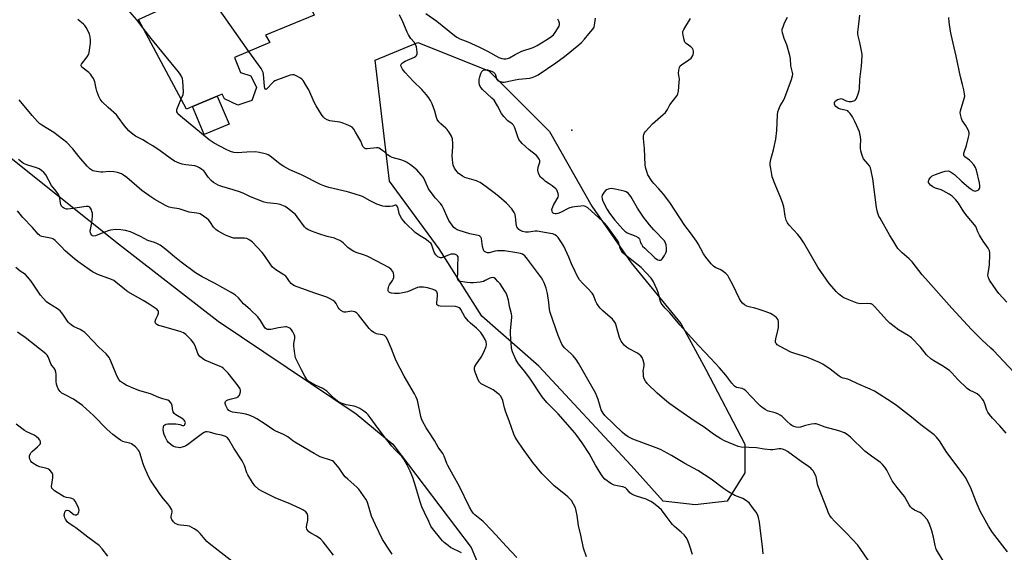
# Model space of a CAD drawing. Units: inches. Extents: x 1303763 to 1309763, y 525448 to 529449.
# Drawn here: x 1308727 to 1309208, y 526976 to 527236 of the extents above; entities that cross this region are included whole.
import ezdxf

# ---------------------------------------------------------------- set-up
doc = ezdxf.new("R2010")
doc.units = ezdxf.units.IN
doc.header["$MEASUREMENT"] = 0
for name, color, linetype in [('BLDG-Footprint', 5, 'Continuous'), ('CULTRL-Pad', 6, 'Continuous'), ('ELEV-Spot Elevation', 7, 'Continuous'), ('NTRL-Trees', 3, 'Continuous'), ('Undefined', 1, 'Continuous')]:
    doc.layers.add(name, color=color, linetype=linetype)

msp = doc.modelspace()

# ---------------------------------------------------------------- linework, layer by layer
at = {"layer": 'BLDG-Footprint', "elevation": 459.85}
msp.add_lwpolyline([(1308859.35, 527262.26), (1308870.87, 527237.87), (1308847.19, 527228.08), (1308849.31, 527224.55), (1308832.03, 527217.22), (1308835, 527209.93), (1308840.04, 527208.34), (1308842.71, 527202.66), (1308840.48, 527196.17), (1308833.68, 527193.93), (1308827.08, 527197.09), (1308826.06, 527199.39), (1308823.62, 527198.36), (1308811.54, 527193.29), (1308808.59, 527192.05), (1308785.17, 527235.83), (1308797.73, 527241.55), (1308795.86, 527244.4), (1308810.38, 527250.73), (1308811.92, 527248.09), (1308824.48, 527253.67), (1308826.98, 527249.2)], close=True, dxfattribs=at)
at = {"layer": 'CULTRL-Pad'}
msp.add_lwpolyline([(1308829.34, 527184.74), (1308817.26, 527179.67), (1308811.54, 527193.29), (1308823.62, 527198.36)], close=True, dxfattribs=at)
at = {"layer": 'ELEV-Spot Elevation'}
msp.add_point((1308996.68, 527181.77, 464.63), dxfattribs=at)
at = {"layer": 'NTRL-Trees'}
msp.add_lwpolyline([(1309072.57, 527000.62), (1309056.94, 526998.88), (1309041.32, 527000.62), (1309025.69, 527017.98), (1308980.55, 527066.59), (1308952.78, 527090.9), (1308931.94, 527123.88), (1308907.64, 527156.87), (1308900.69, 527215.9), (1308921.52, 527224.58), (1308956.25, 527210.69), (1308985.76, 527181.17), (1309006.59, 527144.71), (1309025.69, 527116.94), (1309050, 527087.42), (1309062.15, 527064.85), (1309081.25, 527028.4), (1309081.25, 527014.51)], close=True, dxfattribs=at)
msp.add_lwpolyline([(1308678.18, 527203.9), (1308731.97, 527160.95), (1308775.34, 527126.25), (1308824, 527088.44), (1308891.49, 527043.21), (1308909.37, 527028.4), (1308947.57, 526978.05), (1308964.93, 526936.38)], dxfattribs=at)
at = {"layer": 'Undefined'}
msp.add_line((1308839.07, 527220.21, 460), (1308817.62, 527250.62, 460), dxfattribs=at)
for points, elevation in [([(1309003.95, 526973.54), (1309002.4, 526977.72), (1309001.19, 526983.96), (1309000.07, 526988.75), (1308999.35, 526993.57), (1308998.91, 526995.89), (1308998.49, 526997.3), (1308997.59, 526999.16), (1308996.52, 527000.91), (1308994.84, 527002.79), (1308993.73, 527003.74), (1308988.19, 527008.06), (1308982.26, 527013.93), (1308977.73, 527019.46), (1308972.64, 527026.55), (1308970.17, 527030.15), (1308969.1, 527031.87), (1308968.4, 527033.41), (1308966.16, 527039.9), (1308964.53, 527044.02), (1308963.88, 527046.27), (1308963.09, 527049.83), (1308962.63, 527050.85), (1308961.86, 527052.04), (1308961.3, 527052.67), (1308960.65, 527053.24), (1308958.32, 527054.96), (1308957.06, 527055.65), (1308953.38, 527057.35), (1308952.4, 527057.93), (1308951.6, 527058.72), (1308950.94, 527059.93), (1308949.49, 527063.63), (1308949.23, 527064.72), (1308949.25, 527065.55), (1308949.45, 527066.38), (1308949.81, 527067.15), (1308952.47, 527070.93), (1308953.13, 527072.03), (1308954.11, 527074.14), (1308954.84, 527076.07), (1308955.01, 527077.16), (1308954.89, 527078.45), (1308954.47, 527079.51), (1308953.34, 527081.53), (1308952.27, 527082.91), (1308950.23, 527085.02), (1308947.19, 527087.55), (1308946.23, 527088.49), (1308944.52, 527090.64), (1308942.57, 527094.2), (1308942.24, 527094.66), (1308941.77, 527095.09), (1308941.07, 527095.41), (1308939.99, 527095.63), (1308932.46, 527095.9), (1308931.68, 527096.02), (1308931.07, 527096.33), (1308930.84, 527096.69), (1308930.74, 527097.42), (1308931.19, 527100.8), (1308931.18, 527101.86), (1308931.04, 527102.36), (1308930.78, 527102.84), (1308930.43, 527103.19), (1308929.8, 527103.63), (1308928.55, 527104.17), (1308926.33, 527104.73), (1308924.37, 527105.12), (1308923.01, 527105.19), (1308922.2, 527105.11), (1308921.4, 527104.91), (1308916.43, 527102.84), (1308914.17, 527102.28), (1308912.44, 527102.08), (1308910.12, 527102.05), (1308908.73, 527102.19), (1308907.75, 527102.51), (1308907.28, 527102.94), (1308907.1, 527103.35), (1308907.05, 527104.15), (1308907.17, 527104.99), (1308907.33, 527105.55), (1308907.68, 527106.25), (1308909.13, 527108.32), (1308909.56, 527109.04), (1308909.79, 527109.82), (1308909.86, 527110.92), (1308909.74, 527112), (1308909.39, 527112.73), (1308908.47, 527113.78), (1308907.32, 527114.68), (1308901.53, 527117.82), (1308896.77, 527120.24), (1308895.03, 527120.9), (1308891.39, 527122.04), (1308890.31, 527122.5), (1308889.04, 527123.29), (1308887.34, 527124.52), (1308885.04, 527126.69), (1308884.38, 527127.22), (1308883.4, 527127.83), (1308881.86, 527128.62), (1308880.79, 527129.04), (1308877.34, 527129.8), (1308873.24, 527131.07), (1308869.66, 527132.38), (1308867.79, 527133.21), (1308866.99, 527133.77), (1308866.24, 527134.57), (1308862.69, 527139.47), (1308861.75, 527140.58), (1308857.85, 527143.69), (1308856.71, 527144.49), (1308855.98, 527144.89), (1308854.36, 527145.46), (1308852.68, 527145.87), (1308848.03, 527146.25), (1308846.56, 527146.53), (1308839.83, 527149.27), (1308836.85, 527150.73), (1308835, 527151.51), (1308831.31, 527152.64), (1308825.82, 527154.2), (1308824.89, 527154.53), (1308824.08, 527154.91), (1308821.75, 527156.25), (1308820.57, 527157.12), (1308819.1, 527158.8), (1308817.52, 527161.24), (1308817.01, 527161.88), (1308816.14, 527162.59), (1308814.93, 527163.37), (1308813.68, 527164.06), (1308812.6, 527164.41), (1308808.26, 527164.83), (1308806.39, 527165.15), (1308805.08, 527165.63), (1308802.78, 527166.7), (1308800.61, 527168.06), (1308795.68, 527171.68), (1308792.15, 527174.13), (1308789.56, 527175.65), (1308787.28, 527177.11), (1308783.66, 527178.9), (1308781.72, 527180.28), (1308780.38, 527181.44), (1308778.23, 527183.85), (1308775.2, 527188.12), (1308774.34, 527189.2), (1308770.29, 527192.78), (1308767.48, 527195.64), (1308766.36, 527196.93), (1308765.7, 527198.22), (1308764.79, 527200.75), (1308764.41, 527202.15), (1308763.84, 527205.3), (1308763.56, 527206.13), (1308763.16, 527206.92), (1308762.38, 527208.19), (1308761.66, 527209.13), (1308760.81, 527209.88), (1308758.07, 527211.95), (1308757.5, 527212.52), (1308757.12, 527213.12), (1308757.09, 527213.63), (1308757.27, 527214.05), (1308760.1, 527217.61), (1308760.83, 527218.83), (1308761.07, 527219.64), (1308761.26, 527220.79), (1308761.68, 527224.28), (1308761.76, 527225.73), (1308761.55, 527227.35), (1308761.2, 527228.67), (1308760.71, 527229.75), (1308759.54, 527231.85), (1308758.91, 527232.85), (1308758.35, 527233.52), (1308755.51, 527235.82)], 456), ([(1308787.47, 527231.54), (1308784.4, 527235.62), (1308780.99, 527239.59)], 458), ([(1309143.17, 526969.2), (1309137.53, 526977.52), (1309136.33, 526979.15), (1309130.86, 526985.04), (1309125.03, 526990.9), (1309123.6, 526992.53), (1309122.8, 526993.64), (1309122.11, 526994.83), (1309121.52, 526996.19), (1309116.92, 527008.31), (1309116.51, 527009.71), (1309116.25, 527011.84), (1309116.05, 527012.58), (1309115.55, 527013.62), (1309114.51, 527015.39), (1309114.01, 527016.11), (1309113.46, 527016.74), (1309112.39, 527017.56), (1309108.68, 527019.98), (1309102.11, 527024.86), (1309100.92, 527025.52), (1309099.66, 527026.01), (1309098.87, 527026.18), (1309097.78, 527026.22), (1309094.89, 527025.69), (1309093.74, 527025.65), (1309090.58, 527025.99), (1309086.99, 527026.64), (1309079.35, 527026.96), (1309077.97, 527027.35), (1309071.29, 527030.14), (1309069.47, 527031.13), (1309065.93, 527033.3), (1309061.4, 527036.8), (1309056.91, 527039.54), (1309049.04, 527045.14), (1309044.67, 527048.09), (1309043.06, 527049.35), (1309038.44, 527053.35), (1309033.54, 527058.11), (1309032.66, 527059.18), (1309032.04, 527060.35), (1309031.8, 527061.49), (1309031.67, 527062.98), (1309031.65, 527064.16), (1309031.99, 527066.73), (1309032.02, 527067.73), (1309031.65, 527069.43), (1309031.11, 527070.76), (1309030.39, 527071.62), (1309028.77, 527072.84), (1309024.36, 527075.19), (1309023.39, 527075.83), (1309022.36, 527076.87), (1309020.89, 527078.72), (1309020.47, 527079.46), (1309020.08, 527080.46), (1309018.44, 527086.41), (1309018.15, 527087.21), (1309017.69, 527088.08), (1309017.13, 527088.85), (1309016.59, 527089.43), (1309011.86, 527093.51), (1309010.64, 527094.78), (1309009.57, 527096.16), (1309008.95, 527097.14), (1309008.33, 527098.47), (1309007.26, 527101.13), (1309006.62, 527102.22), (1309004.59, 527104.4), (1309001.9, 527107), (1309000.56, 527108.71), (1308999.22, 527110.93), (1308998.29, 527112.73), (1308996.62, 527116.45), (1308995.21, 527119.82), (1308992.81, 527125.13), (1308991.4, 527127.42), (1308990.01, 527129.37), (1308989.18, 527130.16), (1308988.49, 527130.64), (1308987.42, 527131.08), (1308986.28, 527131.35), (1308983.36, 527131.8), (1308980.84, 527132.29), (1308979.8, 527132.41), (1308978.79, 527132.4), (1308975.55, 527132.01), (1308974.13, 527131.99), (1308972.69, 527132.3), (1308971.35, 527132.86), (1308970.91, 527133.2), (1308970.38, 527133.86), (1308969.95, 527134.61), (1308969.75, 527135.14), (1308969.59, 527136), (1308969.46, 527138.07), (1308969.28, 527139.48), (1308969, 527140.57), (1308968.53, 527141.62), (1308967.97, 527142.62), (1308967.46, 527143.32), (1308964.87, 527146.06), (1308961.02, 527149.36), (1308958.86, 527151.09), (1308954.95, 527154.04), (1308951.93, 527156.15), (1308951.2, 527156.57), (1308950.19, 527157), (1308945.57, 527158.3), (1308944.45, 527158.7), (1308943.41, 527159.27), (1308942.16, 527160.1), (1308941.44, 527160.64), (1308940.85, 527161.22), (1308940.03, 527162.27), (1308939.48, 527163.2), (1308938.85, 527164.69), (1308938.59, 527165.77), (1308938.41, 527167.48), (1308938.33, 527169.2), (1308938.67, 527173.57), (1308938.69, 527175.02), (1308938.42, 527177.57), (1308938.21, 527178.38), (1308937.97, 527178.9), (1308937.03, 527180.39), (1308935.79, 527182.04), (1308935.17, 527182.66), (1308932.75, 527184.78), (1308931.86, 527185.85), (1308931.06, 527186.98), (1308930.6, 527187.98), (1308929.81, 527190.98), (1308928.48, 527194.57), (1308927.78, 527196.19), (1308926.87, 527197.62), (1308925.81, 527198.97), (1308923.52, 527201.57), (1308919.36, 527205.45), (1308915.18, 527210.11), (1308914.05, 527211.5), (1308913.4, 527212.78), (1308913.3, 527213.52), (1308913.4, 527213.95), (1308913.68, 527214.35), (1308914.08, 527214.7), (1308915.32, 527215.41), (1308919.87, 527217.38), (1308920.55, 527217.83), (1308920.86, 527218.19), (1308921.18, 527219.07), (1308921.21, 527219.86), (1308920.82, 527222.37), (1308920.44, 527223.61), (1308919.76, 527224.71), (1308918.11, 527226.58), (1308916.99, 527228.26), (1308916.36, 527229.57), (1308914.23, 527234.7), (1308912.54, 527237.99)], 462), ([(1308925.43, 527238.72), (1308930.79, 527234.96), (1308939.42, 527227.96), (1308940.52, 527227.14), (1308942.12, 527226.29), (1308945.91, 527224.81), (1308951.27, 527222.45), (1308955.62, 527220.25), (1308961.15, 527217.23), (1308962.51, 527216.78), (1308963.61, 527216.54), (1308964.45, 527216.52), (1308965.28, 527216.7), (1308966.36, 527217.13), (1308969.04, 527218.63), (1308972.37, 527220.28), (1308977.88, 527222.17), (1308979.85, 527223.05), (1308984.04, 527225.62), (1308986.34, 527227.15), (1308987.72, 527228.34), (1308988.67, 527229.48), (1308990.49, 527232.5), (1308990.78, 527233.28), (1308990.79, 527234.03), (1308990.47, 527235.03), (1308989.96, 527235.98)], 462), ([(1309178.08, 526971.52), (1309174.82, 526976.83), (1309174.47, 526977.62), (1309174.08, 526978.99), (1309173.29, 526983.14), (1309172.51, 526986.16), (1309171.18, 526989.96), (1309170.81, 526990.75), (1309170.35, 526991.47), (1309168.46, 526993.67), (1309167.43, 526994.66), (1309166.7, 526995.12), (1309164.04, 526996.32), (1309162.95, 526997.11), (1309162.18, 526997.89), (1309161.53, 526998.85), (1309159.12, 527002.9), (1309155.54, 527007.31), (1309153.17, 527010.64), (1309152.3, 527012.14), (1309150.61, 527015.8), (1309149.63, 527017.21), (1309148.52, 527018.52), (1309147.4, 527019.48), (1309143.04, 527022.6), (1309139.78, 527025.06), (1309132.8, 527031.91), (1309131.22, 527033.22), (1309129.95, 527033.92), (1309127.17, 527034.94), (1309120.4, 527036.76), (1309117.11, 527038.02), (1309116, 527038.34), (1309115.18, 527038.39), (1309113.76, 527038.18), (1309110.91, 527037.53), (1309108.44, 527036.81), (1309107.66, 527036.66), (1309106.24, 527036.75), (1309105.16, 527037.08), (1309104.18, 527037.6), (1309103.47, 527038.11), (1309101.69, 527039.71), (1309099.41, 527041.93), (1309098.52, 527042.6), (1309097.3, 527043.25), (1309096.02, 527043.78), (1309093.39, 527044.41), (1309092.35, 527044.74), (1309091.14, 527045.42), (1309089.52, 527046.54), (1309088.65, 527047.25), (1309087.64, 527048.25), (1309084.4, 527051.56), (1309081.75, 527054.47), (1309080.92, 527055.21), (1309079.97, 527055.61), (1309077.09, 527056.17), (1309076.62, 527056.38), (1309076.18, 527056.7), (1309074.87, 527058.2), (1309071.93, 527062.11), (1309068.81, 527065.7), (1309064.61, 527070.28), (1309058.71, 527076.44), (1309055.06, 527080.61), (1309049.65, 527086.54), (1309044.6, 527092.65), (1309042.35, 527094.88), (1309040.84, 527096.6), (1309040.38, 527097.3), (1309040.05, 527098.11), (1309038.96, 527102.43), (1309038.49, 527103.83), (1309036.43, 527108.09), (1309035.48, 527109.49), (1309030.66, 527114.75), (1309022.98, 527120.77), (1309021.66, 527121.95), (1309021.03, 527122.81), (1309020.39, 527123.98), (1309020.12, 527124.79), (1309019.66, 527126.75), (1309019.12, 527127.91), (1309014.05, 527134.88), (1309012.77, 527136.35), (1309011.54, 527137.55), (1309004.53, 527143.77), (1309003.35, 527144.55), (1309002.49, 527144.76), (1309001.08, 527144.71), (1308998.22, 527144.38), (1308996.85, 527144.11), (1308995.27, 527143.63), (1308991.16, 527141.59), (1308989.87, 527141.06), (1308989.1, 527140.88), (1308988.61, 527140.86), (1308987.96, 527141.01), (1308987.6, 527141.23), (1308987.34, 527141.59), (1308987.11, 527142.27), (1308987.04, 527143.02), (1308987.13, 527143.58), (1308987.39, 527144.41), (1308987.76, 527145.21), (1308989.64, 527148.24), (1308990.03, 527149), (1308990.2, 527149.78), (1308990.05, 527150.84), (1308989.6, 527152.15), (1308989.34, 527152.62), (1308988.97, 527153.06), (1308987.13, 527154.56), (1308985.68, 527155.62), (1308983.93, 527156.76), (1308983.01, 527157.47), (1308981.52, 527158.86), (1308980.77, 527159.99), (1308980.25, 527161.22), (1308980.14, 527162.3), (1308980.36, 527163.71), (1308981.18, 527166.2), (1308981.15, 527166.97), (1308980.83, 527167.67), (1308980.2, 527168.55), (1308979.45, 527169.38), (1308975.94, 527172.08), (1308972.55, 527175.28), (1308971.55, 527176.33), (1308970.92, 527177.25), (1308970.31, 527178.5), (1308968.9, 527182.9), (1308968.31, 527184.16), (1308967.54, 527184.9), (1308965.51, 527186.36), (1308963.5, 527188.51), (1308962.45, 527189.91), (1308960.52, 527193.69), (1308958.75, 527196.39), (1308957.74, 527197.44), (1308953.17, 527201.54), (1308952.41, 527202.4), (1308951.96, 527203.12), (1308951.69, 527203.92), (1308951.56, 527205.08), (1308951.56, 527206.57), (1308951.74, 527207.72), (1308952.26, 527209.37), (1308952.73, 527210.38), (1308953.24, 527210.95), (1308953.94, 527211.25), (1308954.73, 527211.29), (1308955.55, 527211.14), (1308957.48, 527210.52), (1308958.49, 527210.05), (1308959.02, 527209.6), (1308959.29, 527209.2), (1308959.91, 527207.05), (1308960.13, 527206.57), (1308960.41, 527206.18), (1308960.79, 527205.87), (1308961.27, 527205.65), (1308962.89, 527205.27), (1308963.72, 527205.21), (1308964.58, 527205.31), (1308969.14, 527206.4), (1308970.9, 527206.69), (1308972.67, 527206.9), (1308976.2, 527207.15), (1308977.33, 527207.44), (1308978.98, 527208.04), (1308980.27, 527208.76), (1308988.95, 527214.6), (1308993.23, 527217.67), (1309000.18, 527223.42), (1309001.39, 527224.56), (1309002.87, 527226.17), (1309004.98, 527228.85), (1309006.97, 527231.05), (1309007.58, 527232), (1309007.87, 527233.03), (1309008.37, 527236.45)], 464), ([(1309209.51, 526975.97), (1309202.18, 526985.32), (1309200.13, 526988.36), (1309196.17, 526995.72), (1309194.24, 527000.34), (1309191.43, 527007.47), (1309188.92, 527012.12), (1309187.81, 527013.85), (1309179.89, 527024.47), (1309176.29, 527030.15), (1309174.86, 527031.86), (1309173.64, 527033.03), (1309167.1, 527037.95), (1309162.64, 527041.64), (1309155.35, 527047.38), (1309153.23, 527048.87), (1309144.55, 527054.28), (1309142.47, 527055.37), (1309136.46, 527057.99), (1309132.61, 527059.78), (1309131.54, 527060.15), (1309129.31, 527060.66), (1309128.24, 527061.09), (1309127.29, 527061.73), (1309122.93, 527065.13), (1309119.24, 527067.5), (1309117.72, 527068.36), (1309111.52, 527070.89), (1309105.56, 527072.7), (1309103.61, 527073.38), (1309098.43, 527076.08), (1309096.98, 527077.01), (1309096.62, 527077.39), (1309096.37, 527077.81), (1309096.2, 527078.26), (1309096.14, 527078.77), (1309096.3, 527079.91), (1309097.41, 527083.97), (1309097.7, 527085.43), (1309097.72, 527086.58), (1309097.58, 527088.3), (1309097.42, 527089.12), (1309097.08, 527089.84), (1309096.51, 527090.45), (1309095.6, 527091.17), (1309094.62, 527091.83), (1309093.74, 527092.29), (1309091.08, 527093.31), (1309088.3, 527094.23), (1309086.07, 527094.88), (1309083.32, 527095.49), (1309082.26, 527095.81), (1309081.07, 527096.44), (1309080.04, 527097.3), (1309079.37, 527098.19), (1309078.65, 527099.39), (1309075.37, 527106.17), (1309073.64, 527109.53), (1309072.89, 527110.76), (1309071.94, 527111.76), (1309069.94, 527113.29), (1309069.22, 527113.69), (1309067.14, 527114.53), (1309065.98, 527115.29), (1309064.86, 527116.49), (1309062.19, 527119.75), (1309061.02, 527121.37), (1309058.36, 527126.26), (1309057.61, 527127.51), (1309054.73, 527131.57), (1309051.93, 527135.16), (1309044.63, 527146.5), (1309041.54, 527150.48), (1309039.18, 527153.14), (1309036.74, 527155.65), (1309035.89, 527156.76), (1309033.93, 527160.03), (1309033.29, 527161.63), (1309032.85, 527163), (1309032.58, 527164.73), (1309032.16, 527172.78), (1309031.73, 527177.74), (1309031.73, 527178.89), (1309031.89, 527179.71), (1309032.24, 527180.47), (1309032.76, 527181.16), (1309036.19, 527184.81), (1309037.46, 527186.01), (1309041.41, 527189.45), (1309042.43, 527190.46), (1309043.39, 527191.87), (1309044.56, 527194.12), (1309047.54, 527197.81), (1309048.18, 527198.73), (1309048.56, 527199.46), (1309048.85, 527200.85), (1309049.23, 527205.21), (1309049.24, 527206.65), (1309048.92, 527208.55), (1309048.89, 527209.38), (1309049.04, 527211.07), (1309049.33, 527212.41), (1309049.71, 527213.1), (1309050.31, 527213.66), (1309053.93, 527216.08), (1309055.04, 527216.98), (1309055.4, 527217.44), (1309055.83, 527218.19), (1309056.03, 527218.73), (1309056.16, 527219.55), (1309056.13, 527220.38), (1309056.03, 527220.9), (1309055.66, 527221.6), (1309054.86, 527222.37), (1309052.57, 527223.99), (1309052.18, 527224.35), (1309051.89, 527224.79), (1309051.53, 527225.82), (1309051.08, 527228.07), (1309050.94, 527229.18), (1309050.98, 527229.98), (1309051.42, 527230.97), (1309054.63, 527236.21)], 466), ([(1309208.77, 527033.89), (1309205.79, 527037.44), (1309202.19, 527041.13), (1309200.69, 527042.88), (1309199.83, 527044.02), (1309199.35, 527045.01), (1309198.43, 527048.23), (1309197.74, 527049.71), (1309197.15, 527050.64), (1309195.75, 527052.12), (1309194.62, 527053.04), (1309193.33, 527053.76), (1309190.94, 527054.82), (1309189.75, 527055.65), (1309185.31, 527060.1), (1309182.25, 527063.35), (1309181.18, 527064.35), (1309177.42, 527066.93), (1309173.47, 527069.1), (1309172.1, 527070.15), (1309169.98, 527072.13), (1309167.01, 527075.8), (1309162.61, 527080.36), (1309161.94, 527080.91), (1309160.95, 527081.56), (1309156.22, 527084.28), (1309152.05, 527087.61), (1309150.56, 527089.05), (1309144.59, 527095.65), (1309143.58, 527096.6), (1309142.89, 527096.94), (1309142.36, 527097.05), (1309141.23, 527097.1), (1309137.77, 527097.03), (1309136.93, 527097.11), (1309136.09, 527097.33), (1309129.57, 527099.91), (1309128.57, 527100.5), (1309126.97, 527101.82), (1309125.95, 527102.89), (1309122.46, 527106.93), (1309116.81, 527114.86), (1309109.98, 527126.78), (1309108.47, 527129.19), (1309107.05, 527130.87), (1309102.83, 527135.36), (1309102, 527136.53), (1309101.47, 527137.86), (1309100.89, 527139.8), (1309100.24, 527144.26), (1309099.63, 527146.44), (1309098.86, 527148.58), (1309096.03, 527155.22), (1309094.64, 527159.02), (1309094.36, 527160.17), (1309093.85, 527163.12), (1309093.63, 527164.6), (1309093.59, 527165.48), (1309093.93, 527167.52), (1309094.38, 527169.26), (1309095.28, 527172.13), (1309096.43, 527177.38), (1309096.81, 527181.64), (1309097.09, 527189.26), (1309097.3, 527190.69), (1309097.78, 527192.05), (1309098.48, 527193.64), (1309100.1, 527196.2), (1309100.79, 527197.64), (1309104.08, 527206.57), (1309104.57, 527208.26), (1309104.59, 527209.06), (1309104.48, 527209.85), (1309103.64, 527213.2), (1309103.46, 527216.76), (1309103.24, 527218.19), (1309101.77, 527223.49), (1309100.44, 527226.54), (1309100.06, 527227.6), (1309099.62, 527229.22), (1309099.45, 527230.29), (1309099.53, 527231.12), (1309099.87, 527232.22), (1309100.64, 527234.12), (1309102.03, 527236.9)], 468), ([(1309209.19, 527097.79), (1309205.28, 527101.98), (1309203.92, 527103.76), (1309200.72, 527108.58), (1309200.2, 527109.6), (1309199.99, 527110.38), (1309199.94, 527110.92), (1309200.01, 527111.76), (1309200.55, 527114.88), (1309200.68, 527116.04), (1309200.87, 527121.13), (1309200.86, 527122.01), (1309200.73, 527122.86), (1309200.12, 527124.08), (1309197.66, 527127.6), (1309195.89, 527130.54), (1309195.07, 527132.05), (1309193.99, 527134.65), (1309193.43, 527135.61), (1309189.76, 527139.76), (1309188.24, 527141.91), (1309185.51, 527146.14), (1309184.2, 527147.69), (1309182.41, 527149.59), (1309181.05, 527150.59), (1309178.06, 527152.22), (1309177.01, 527152.64), (1309174.29, 527153.46), (1309172.97, 527154.08), (1309171.82, 527154.93), (1309171.32, 527155.54), (1309170.95, 527156.2), (1309170.87, 527156.89), (1309171.25, 527157.82), (1309172.05, 527158.89), (1309172.73, 527159.4), (1309174.35, 527160.16), (1309177.4, 527161.31), (1309179.07, 527161.72), (1309180.45, 527161.83), (1309180.97, 527161.73), (1309181.71, 527161.37), (1309183.59, 527160.07), (1309187, 527156.94), (1309190.61, 527153.82), (1309191.77, 527152.91), (1309192.71, 527152.35), (1309193.68, 527152.04), (1309194.19, 527152.08), (1309194.69, 527152.24), (1309195.14, 527152.5), (1309195.52, 527152.84), (1309195.79, 527153.27), (1309195.94, 527153.78), (1309195.95, 527154.63), (1309195.75, 527156.01), (1309194.34, 527162.22), (1309193.89, 527163.58), (1309193.08, 527164.77), (1309191.72, 527166.3), (1309190.87, 527167.08), (1309188.63, 527168.66), (1309188.31, 527169.04), (1309188.13, 527169.52), (1309188.13, 527170.01), (1309188.23, 527170.53), (1309189.49, 527174.31), (1309190.49, 527178.27), (1309190.77, 527179.67), (1309190.78, 527180.5), (1309190.45, 527181.52), (1309189.64, 527183), (1309188.9, 527184.21), (1309187.33, 527186.4), (1309186.95, 527187.44), (1309186.52, 527189.35), (1309186.41, 527190.45), (1309186.5, 527191.25), (1309188.4, 527197.18), (1309188.61, 527198.3), (1309188.55, 527199.44), (1309188.19, 527201.45), (1309187.45, 527204.11), (1309186.58, 527207.83), (1309184.46, 527217.89), (1309181.92, 527228.39), (1309181.61, 527230.1), (1309181.02, 527234.41), (1309180.81, 527236.72)], 472), ([(1308805.93, 527197.02), (1308806.98, 527199.19), (1308807.17, 527200.31), (1308806.87, 527205.9), (1308806.7, 527206.76), (1308806.24, 527207.8), (1308805.5, 527209.04), (1308804.61, 527210.23), (1308791.32, 527226.45), (1308787.47, 527231.54)], 458), ([(1309090.14, 526974.97), (1309089.79, 526978.52), (1309088.96, 526984.92), (1309088.45, 526990.4), (1309087.9, 526992.71), (1309087.43, 526994.11), (1309086.71, 526995.32), (1309085.52, 526996.96), (1309083.26, 526999.75), (1309081.56, 527001.19), (1309080.3, 527001.87), (1309076.36, 527003.47), (1309073.32, 527005.27), (1309070.86, 527006.87), (1309064.76, 527011.34), (1309058.31, 527015.62), (1309051.91, 527018.99), (1309045.48, 527022.95), (1309039.99, 527025.86), (1309037.85, 527026.75), (1309026.52, 527030.96), (1309025.26, 527031.49), (1309024.29, 527032.02), (1309022.64, 527033.18), (1309021.53, 527034.09), (1309012.88, 527042.48), (1309011.99, 527043.66), (1309011.12, 527045.21), (1309010.74, 527046.3), (1309009.65, 527050.22), (1309009.01, 527051.89), (1309008.39, 527053.2), (1309004.63, 527060.09), (1308999.95, 527068.08), (1308998.83, 527069.8), (1308997.43, 527071.58), (1308996.42, 527072.61), (1308993.13, 527075.54), (1308992.45, 527076.35), (1308991.88, 527077.31), (1308990.05, 527081.52), (1308986.16, 527092.81), (1308985.88, 527094.22), (1308985.58, 527097.58), (1308984.86, 527101.94), (1308984.21, 527104.69), (1308983.3, 527107.15), (1308982.66, 527108.45), (1308981.85, 527109.66), (1308975.12, 527118.86), (1308973.79, 527120.36), (1308972.71, 527121.2), (1308971.66, 527121.6), (1308969.9, 527121.93), (1308963.81, 527122.82), (1308962.13, 527122.87), (1308960.46, 527122.8), (1308959.31, 527122.61), (1308956.45, 527121.95), (1308955.62, 527121.92), (1308955.1, 527122.05), (1308954.17, 527122.54), (1308953.81, 527122.91), (1308953.57, 527123.35), (1308953.17, 527124.95), (1308952.6, 527128.8), (1308952.32, 527129.5), (1308952.01, 527129.84), (1308951.58, 527130.1), (1308951.07, 527130.27), (1308946.95, 527131.21), (1308941.8, 527132.73), (1308940.7, 527133.14), (1308939.77, 527133.73), (1308939.18, 527134.3), (1308938.3, 527135.37), (1308936.73, 527137.65), (1308935.85, 527139.39), (1308934.1, 527143.59), (1308933.42, 527144.83), (1308932.57, 527145.93), (1308930.12, 527148.63), (1308927.59, 527151.92), (1308926.82, 527153.18), (1308925.13, 527156.93), (1308924.23, 527158.63), (1308923.19, 527159.99), (1308921.04, 527162.33), (1308918.03, 527164.78), (1308916.08, 527166.16), (1308915.06, 527166.64), (1308913.19, 527167.34), (1308909.09, 527168.42), (1308908.06, 527168.83), (1308906.68, 527169.76), (1308905.35, 527171.02), (1308904.49, 527171.73), (1308903.34, 527172.5), (1308902.62, 527172.89), (1308902.13, 527173.06), (1308901.28, 527173.13), (1308896.86, 527172.65), (1308896.1, 527172.71), (1308895.46, 527172.94), (1308895.12, 527173.24), (1308894.73, 527173.83), (1308893.7, 527176.36), (1308891.18, 527180.86), (1308890.29, 527182.23), (1308889.4, 527183.18), (1308887.87, 527184.01), (1308884.57, 527185.33), (1308883.45, 527185.59), (1308879.77, 527186.09), (1308878.65, 527186.32), (1308877.35, 527186.81), (1308876.17, 527187.52), (1308875.37, 527188.28), (1308874.49, 527189.35), (1308871.92, 527193.61), (1308870.98, 527195.45), (1308868.25, 527201.43), (1308867.24, 527203.23), (1308865.5, 527205.96), (1308864.93, 527206.61), (1308864.24, 527207.13), (1308862.43, 527208.14), (1308861.1, 527208.72), (1308860.3, 527208.83), (1308859.23, 527208.59), (1308852.98, 527206.36), (1308851.68, 527205.77), (1308851.13, 527205.38), (1308850.5, 527204.79), (1308847.94, 527202.02), (1308847.41, 527201.67), (1308847.13, 527201.73), (1308846.83, 527202.25), (1308846.67, 527203.05), (1308846.12, 527209.08), (1308845.96, 527209.94), (1308845.75, 527210.55), (1308845.01, 527211.81), (1308839.07, 527220.21)], 460), ([(1309055.64, 526974.57), (1309054.36, 526978.73), (1309053.39, 526981.43), (1309052.61, 526982.9), (1309051.61, 526984.12), (1309050.19, 526985.44), (1309046.85, 526988.21), (1309045.86, 526989.18), (1309045.17, 526990.07), (1309042.88, 526993.39), (1309040.45, 526996.4), (1309039.15, 526997.61), (1309036.62, 526999.66), (1309035.37, 527000.44), (1309032.97, 527001.58), (1309028.32, 527003.03), (1309027, 527003.56), (1309026.01, 527004.11), (1309025.1, 527004.76), (1309024.73, 527005.14), (1309023.68, 527006.54), (1309022.93, 527007.15), (1309021.68, 527007.65), (1309018.92, 527008.06), (1309017.47, 527008.47), (1309016.14, 527009.11), (1309014.86, 527009.84), (1309013.94, 527010.5), (1309012.89, 527011.43), (1309011.95, 527012.49), (1309010.96, 527013.9), (1309008.38, 527018.16), (1309005.14, 527023.83), (1309001.77, 527029.15), (1308999.26, 527032.67), (1308998.16, 527034.01), (1308990.04, 527043.27), (1308984.59, 527048.78), (1308982.27, 527051.5), (1308976.53, 527060.14), (1308973.76, 527063.93), (1308971.16, 527067.03), (1308970.35, 527068.15), (1308969.38, 527069.85), (1308967.8, 527073.61), (1308967.48, 527074.62), (1308967.32, 527075.43), (1308966.74, 527082.26), (1308966.81, 527084.03), (1308967.38, 527090.29), (1308967.37, 527091.18), (1308967.25, 527092.02), (1308966.36, 527095.73), (1308965.82, 527098.7), (1308964.95, 527101.4), (1308964.51, 527102.44), (1308964.08, 527103.21), (1308961.74, 527106.66), (1308960.6, 527107.95), (1308959.39, 527109.15), (1308958.74, 527109.61), (1308957.99, 527109.8), (1308957.18, 527109.73), (1308956.64, 527109.57), (1308954.49, 527108.29), (1308953.61, 527107.93), (1308951.92, 527107.62), (1308948.74, 527107.26), (1308947.32, 527107.2), (1308945.71, 527107.36), (1308942.42, 527107.88), (1308941.44, 527108.22), (1308941.26, 527108.36), (1308941.03, 527108.72), (1308940.91, 527109.44), (1308941.11, 527112.24), (1308941.05, 527116.11), (1308941.25, 527119.12), (1308941.18, 527119.93), (1308940.97, 527120.38), (1308940.62, 527120.73), (1308939.96, 527121.12), (1308939.46, 527121.25), (1308938.67, 527121.28), (1308937.58, 527121.16), (1308936.77, 527120.95), (1308934.15, 527119.83), (1308933.11, 527119.51), (1308932.62, 527119.49), (1308932.16, 527119.57), (1308931.3, 527120), (1308930.34, 527120.97), (1308929.56, 527122.13), (1308929.13, 527123.17), (1308928.41, 527125.6), (1308928.16, 527126.08), (1308927.82, 527126.53), (1308926.97, 527127.31), (1308925.57, 527128.38), (1308922.3, 527130.3), (1308920.21, 527131.74), (1308915.53, 527136.42), (1308914.58, 527137.46), (1308913.58, 527138.8), (1308912.85, 527139.97), (1308912.46, 527141.05), (1308911.71, 527144.17), (1308911.33, 527144.84), (1308910.98, 527145.11), (1308910.4, 527145.12), (1308909.23, 527144.72), (1308907.84, 527144.55), (1308905.83, 527144.5), (1308904.44, 527144.69), (1308901.55, 527145.68), (1308900.27, 527146.21), (1308898.21, 527147.22), (1308894.46, 527149.3), (1308893.13, 527149.84), (1308887.23, 527151.59), (1308878.14, 527153.8), (1308875.67, 527154.57), (1308874.07, 527155.28), (1308864.77, 527159.92), (1308859.11, 527162.43), (1308856.03, 527164.03), (1308854.33, 527165.12), (1308849.21, 527169.2), (1308848.51, 527169.64), (1308847.69, 527169.97), (1308844.17, 527170.83), (1308842.14, 527171.16), (1308838.12, 527171.05), (1308833.39, 527170.67), (1308831.66, 527170.83), (1308830.11, 527171.34), (1308828.02, 527172.28), (1308822.1, 527175.39), (1308821.11, 527176.02), (1308819.71, 527177.11), (1308805.71, 527188.61), (1308804.42, 527189.81), (1308804.11, 527190.27), (1308803.91, 527190.76), (1308803.85, 527191.28), (1308803.93, 527191.82), (1308804.5, 527193.48), (1308805.93, 527197.02)], 458), ([(1308969.9, 526973.18), (1308964.64, 526978.7), (1308957.89, 526986.12), (1308953.4, 526990.68), (1308949.39, 526993.96), (1308948.58, 526994.82), (1308947.88, 526995.76), (1308946.82, 526997.76), (1308941.75, 527008.06), (1308938.93, 527013.04), (1308936.27, 527017.98), (1308935.78, 527019.05), (1308934.41, 527022.61), (1308933.8, 527023.93), (1308931.46, 527026.97), (1308929.65, 527030.22), (1308927.26, 527034), (1308925.58, 527036.51), (1308923.83, 527039.65), (1308923.3, 527040.89), (1308922.97, 527041.94), (1308921.53, 527049.16), (1308921.22, 527050.28), (1308920.8, 527051.33), (1308919.92, 527053.08), (1308914.94, 527061.68), (1308910.97, 527069.14), (1308910.26, 527070.75), (1308908.66, 527075.03), (1308906.67, 527079.57), (1308906.14, 527080.62), (1308905.65, 527081.22), (1308905.22, 527081.51), (1308904.43, 527081.78), (1308902.18, 527082.14), (1308901.37, 527082.36), (1308900.12, 527082.98), (1308898.94, 527083.74), (1308897.72, 527084.99), (1308892.53, 527091.53), (1308891.69, 527092.34), (1308890.74, 527093), (1308890.03, 527093.3), (1308889.34, 527093.37), (1308886.31, 527092.88), (1308885.51, 527092.89), (1308885.02, 527093.05), (1308883.88, 527093.76), (1308883.08, 527094.51), (1308882.63, 527095.21), (1308881.6, 527097.21), (1308881.07, 527097.9), (1308880.18, 527098.6), (1308878.68, 527099.47), (1308877.07, 527100.19), (1308871.17, 527102.18), (1308862.62, 527105.24), (1308861.31, 527105.79), (1308860.57, 527106.25), (1308859.65, 527106.98), (1308858.82, 527107.81), (1308857.57, 527109.87), (1308857.01, 527110.48), (1308856.09, 527111.13), (1308852.19, 527113.61), (1308850.6, 527114.84), (1308849.72, 527115.97), (1308846.7, 527120.58), (1308845.56, 527122.11), (1308840.84, 527127.06), (1308840.17, 527127.64), (1308839.48, 527128.11), (1308838.01, 527128.8), (1308836.95, 527129.04), (1308835.52, 527129.09), (1308832.7, 527128.96), (1308831.59, 527129.08), (1308829.18, 527129.77), (1308827.63, 527130.48), (1308824.11, 527132.44), (1308822.93, 527133.24), (1308821.76, 527134.47), (1308820.38, 527136.69), (1308819.46, 527137.81), (1308818.58, 527138.57), (1308816.93, 527139.8), (1308815.22, 527140.88), (1308814.46, 527141.15), (1308813.64, 527141.31), (1308811, 527141.57), (1308809.83, 527141.77), (1308805, 527143.28), (1308801.58, 527143.9), (1308800.15, 527144.24), (1308799.36, 527144.52), (1308798.33, 527145.01), (1308793.15, 527147.86), (1308790.75, 527149.47), (1308786.79, 527152.36), (1308779.48, 527158.65), (1308777.82, 527159.87), (1308776.8, 527160.44), (1308774.83, 527161.06), (1308773.13, 527161.4), (1308770.82, 527161.52), (1308767.7, 527161.28), (1308766.83, 527161.29), (1308763.62, 527161.7), (1308762.79, 527161.92), (1308762.3, 527162.17), (1308761.45, 527162.85), (1308760.07, 527164.25), (1308756.06, 527168.91), (1308753.15, 527172.64), (1308750.11, 527175.67), (1308748.11, 527177.34), (1308743.75, 527180.69), (1308737.97, 527184.16), (1308737.04, 527184.8), (1308735.86, 527185.91), (1308733.23, 527188.95), (1308726.88, 527196.57)], 454), ([(1308942.83, 526975.41), (1308937.48, 526978.09), (1308936.29, 526978.94), (1308934.48, 526980.41), (1308933.66, 526981.21), (1308932.73, 526982.27), (1308928.73, 526987.26), (1308927.94, 526988.46), (1308926.99, 526990.76), (1308924.74, 526995.11), (1308923.49, 526997.87), (1308922.69, 527000.3), (1308920.61, 527007.53), (1308919.06, 527012.17), (1308917.8, 527015.35), (1308916.36, 527018.28), (1308914.72, 527021.07), (1308913.91, 527022.29), (1308912.67, 527023.65), (1308910.38, 527025.78), (1308908.82, 527027.55), (1308905.8, 527031.38), (1308901.65, 527036.84), (1308898.81, 527040.91), (1308897.3, 527042.71), (1308896.47, 527043.53), (1308895.12, 527044.59), (1308893.24, 527045.92), (1308892.27, 527046.44), (1308890.47, 527047.04), (1308886.53, 527047.7), (1308884.58, 527048.3), (1308883.25, 527048.85), (1308882.32, 527049.49), (1308880.58, 527050.94), (1308877.05, 527054.27), (1308876.18, 527054.99), (1308875.2, 527055.56), (1308871.57, 527057.31), (1308869.33, 527058.53), (1308868.16, 527059.29), (1308867.34, 527060.11), (1308866.35, 527061.58), (1308864.81, 527064.81), (1308862.42, 527069.25), (1308861.82, 527070.58), (1308861.41, 527072.6), (1308860.95, 527076.43), (1308861.03, 527077.57), (1308861.43, 527080.12), (1308861.43, 527081.23), (1308861.18, 527082.02), (1308860.5, 527083.29), (1308859.86, 527084.25), (1308859.29, 527084.86), (1308858.65, 527085.31), (1308857.96, 527085.65), (1308857.47, 527085.78), (1308856.93, 527085.8), (1308853.46, 527085.23), (1308849.8, 527084.41), (1308848.46, 527084.4), (1308847.96, 527084.52), (1308847.56, 527084.72), (1308847.03, 527085.17), (1308846.68, 527085.61), (1308844.79, 527088.89), (1308843.47, 527090.69), (1308839.66, 527094.23), (1308836.47, 527096.99), (1308835.55, 527097.97), (1308833.91, 527099.97), (1308832.56, 527101.2), (1308830.43, 527102.55), (1308822.22, 527107.04), (1308816.19, 527110.14), (1308812.94, 527112.14), (1308806.03, 527117.29), (1308802.78, 527119.92), (1308798.56, 527123.57), (1308795.66, 527125.58), (1308794.16, 527126.47), (1308792.91, 527126.95), (1308789.76, 527127.86), (1308786.1, 527129.89), (1308781.26, 527132.07), (1308778.81, 527132.74), (1308776.53, 527133.13), (1308773.88, 527133.31), (1308771.39, 527133), (1308770.27, 527132.67), (1308768.59, 527132.02), (1308764.18, 527130.1), (1308763.31, 527130.01), (1308762.69, 527130.25), (1308762.3, 527130.57), (1308761.86, 527131.2), (1308761.68, 527131.69), (1308761.61, 527132.48), (1308762.29, 527136.57), (1308762.61, 527139.79), (1308762.61, 527141.24), (1308762.42, 527142.1), (1308762.13, 527142.93), (1308761.76, 527143.69), (1308761.43, 527144.11), (1308761.08, 527144.37), (1308760.67, 527144.53), (1308759.6, 527144.56), (1308751.93, 527143.33), (1308750.51, 527143.2), (1308749.97, 527143.26), (1308749.21, 527143.48), (1308748.49, 527143.82), (1308748.07, 527144.11), (1308747.6, 527144.67), (1308747.28, 527145.39), (1308746.56, 527149.14), (1308746.07, 527150.37), (1308745, 527151.99), (1308742.68, 527154.78), (1308739.83, 527159.91), (1308738.99, 527161.05), (1308737.78, 527162.14), (1308736.58, 527162.81), (1308735.27, 527163.33), (1308730.61, 527164.83), (1308729.04, 527165.56), (1308726.56, 527167.5)], 452), ([(1308908.97, 526974.82), (1308907.97, 526976.26), (1308904.33, 526981.97), (1308900.88, 526989.03), (1308898.94, 526993.28), (1308897.13, 526999.49), (1308896.75, 527000.55), (1308896.19, 527001.58), (1308892.78, 527006.47), (1308891.75, 527007.51), (1308887.29, 527011.3), (1308886.07, 527012.44), (1308885.36, 527013.34), (1308883.1, 527016.76), (1308881.5, 527018.75), (1308880.55, 527019.78), (1308879.89, 527020.27), (1308878.87, 527020.73), (1308873.82, 527022.33), (1308870.96, 527023.84), (1308861.42, 527029.42), (1308860.45, 527030.08), (1308858.06, 527031.99), (1308856.67, 527032.91), (1308855.64, 527033.4), (1308852.18, 527034.81), (1308851.19, 527035.32), (1308846.96, 527038.28), (1308842.92, 527040.83), (1308841.38, 527041.7), (1308839.26, 527042.58), (1308837.62, 527043.06), (1308834.81, 527043.58), (1308831.01, 527044.06), (1308830.24, 527044.33), (1308829.33, 527044.89), (1308828.59, 527045.75), (1308827.76, 527047.33), (1308827.5, 527048.38), (1308827.53, 527048.86), (1308827.68, 527049.28), (1308828.1, 527049.76), (1308828.82, 527050.14), (1308830.51, 527050.64), (1308833.1, 527051.22), (1308833.88, 527051.6), (1308834.21, 527051.99), (1308834.47, 527052.46), (1308834.99, 527054.03), (1308835.03, 527054.81), (1308834.74, 527055.55), (1308833.75, 527056.97), (1308828.9, 527063.09), (1308827.54, 527064.59), (1308826.5, 527065.57), (1308825.78, 527066.04), (1308825, 527066.41), (1308817.6, 527069.52), (1308816.42, 527070.25), (1308815.12, 527071.28), (1308814.6, 527071.88), (1308814.1, 527072.77), (1308812.74, 527076.47), (1308811.97, 527077.9), (1308810.79, 527079.46), (1308808.27, 527082.02), (1308807.1, 527082.79), (1308805.56, 527083.42), (1308795.65, 527086.17), (1308794.85, 527086.45), (1308794.14, 527086.84), (1308793.76, 527087.19), (1308793.48, 527087.61), (1308793.34, 527088.35), (1308793.59, 527089.46), (1308794.6, 527091.45), (1308794.93, 527092.43), (1308794.96, 527092.9), (1308794.88, 527093.33), (1308794.61, 527093.75), (1308794.21, 527094.13), (1308790.27, 527096.84), (1308787.36, 527098.68), (1308779.94, 527102.87), (1308778.36, 527104.08), (1308774.1, 527107.62), (1308773.16, 527108.3), (1308771.89, 527108.91), (1308765.25, 527111.32), (1308762.76, 527112.62), (1308761.05, 527113.66), (1308755.51, 527117.67), (1308752.92, 527119.72), (1308749.37, 527122.92), (1308747.34, 527124.89), (1308744.51, 527127.83), (1308743.66, 527128.55), (1308742.98, 527128.89), (1308742.19, 527129.11), (1308737.99, 527129.9), (1308737.2, 527130.18), (1308736.73, 527130.47), (1308736.1, 527131.02), (1308733.4, 527134.17), (1308728.69, 527139.19), (1308725.99, 527142.31)], 450), ([(1308880.39, 526974.22), (1308875.34, 526980.72), (1308873.97, 526982.24), (1308873.28, 526982.78), (1308872.04, 526983.57), (1308869.24, 526985.01), (1308868.34, 526985.69), (1308867.76, 526986.28), (1308867.38, 526986.94), (1308867.25, 526988), (1308867.36, 526989.13), (1308867.77, 526991.26), (1308867.76, 526993.52), (1308867.5, 526994.54), (1308866.79, 526995.35), (1308865.41, 526996.38), (1308864.12, 526997.08), (1308858.43, 526999.66), (1308852.16, 527002.14), (1308845.72, 527005.32), (1308843.93, 527006.39), (1308841.94, 527008.14), (1308840.75, 527009.76), (1308838.51, 527013.46), (1308838.07, 527014.52), (1308836.87, 527018.09), (1308835.83, 527020.38), (1308831.76, 527026.53), (1308829.26, 527030.74), (1308828.55, 527031.61), (1308827.62, 527032.21), (1308825.71, 527032.84), (1308823.06, 527033.41), (1308819.74, 527034.34), (1308818.7, 527034.46), (1308817.93, 527034.42), (1308817.18, 527034.17), (1308816.46, 527033.73), (1308812.51, 527030.81), (1308809.05, 527028.08), (1308808.31, 527027.61), (1308807.53, 527027.26), (1308805.87, 527026.78), (1308805.31, 527026.72), (1308804.47, 527026.78), (1308803.36, 527027.01), (1308802.29, 527027.37), (1308801.11, 527028.13), (1308799.86, 527029.29), (1308799.14, 527030.16), (1308798.32, 527031.65), (1308797.62, 527033.2), (1308797.34, 527034.3), (1308797.23, 527035.72), (1308797.28, 527036.82), (1308797.51, 527037.51), (1308797.94, 527037.98), (1308798.62, 527038.26), (1308799.47, 527038.36), (1308801.26, 527038.38), (1308803.36, 527038.36), (1308804.55, 527038.27), (1308805.37, 527038.05), (1308806.62, 527037.57), (1308807.25, 527037.51), (1308807.56, 527037.74), (1308807.79, 527038.14), (1308807.96, 527038.61), (1308808.02, 527039.1), (1308807.8, 527039.76), (1308807.5, 527040.15), (1308806.92, 527040.67), (1308803.36, 527042.78), (1308802.54, 527043.51), (1308802.15, 527044.17), (1308801.98, 527044.69), (1308801.56, 527047.2), (1308801.35, 527048.01), (1308801, 527048.69), (1308800.32, 527049.44), (1308799.43, 527049.95), (1308797.02, 527050.6), (1308795.09, 527051.29), (1308790.95, 527053.09), (1308785.78, 527054.56), (1308782.9, 527055.67), (1308779.11, 527057.3), (1308777.84, 527058.09), (1308776.39, 527059.13), (1308775.57, 527059.96), (1308774.71, 527061.49), (1308773.89, 527063.37), (1308771.7, 527069.05), (1308771.2, 527070.08), (1308770.74, 527070.79), (1308769.28, 527072.53), (1308765.84, 527075.88), (1308759.76, 527082.23), (1308758.92, 527083), (1308757.93, 527083.66), (1308756.61, 527084.37), (1308753.39, 527085.89), (1308752.22, 527086.67), (1308751.41, 527087.41), (1308750.85, 527088.05), (1308748.58, 527091.45), (1308747.68, 527092.62), (1308746.89, 527093.48), (1308745.54, 527094.47), (1308741.36, 527097.06), (1308740.23, 527097.97), (1308738.64, 527099.67), (1308737.31, 527101.24), (1308732.74, 527108), (1308730.98, 527110.23), (1308730, 527111.24), (1308727.35, 527112.92), (1308725.2, 527114.75)], 448), ([(1308831.44, 526970.89), (1308819.58, 526979.89), (1308818.54, 526980.92), (1308815.18, 526984.91), (1308814.17, 526985.93), (1308812.28, 526987.2), (1308810.01, 526988.41), (1308808.91, 526988.67), (1308805.71, 526988.94), (1308804.58, 526989.15), (1308803.79, 526989.43), (1308803.06, 526989.81), (1308802.25, 526990.53), (1308801.47, 526991.62), (1308801.25, 526992.09), (1308801.13, 526992.56), (1308801.14, 526993.26), (1308801.63, 526995.19), (1308801.61, 526995.72), (1308801.34, 526996.47), (1308800.49, 526997.97), (1308799.53, 526999.41), (1308797.27, 527001.82), (1308795.69, 527003.9), (1308790.99, 527010.91), (1308790.08, 527012.74), (1308787.9, 527017.55), (1308787.42, 527018.92), (1308785.84, 527024.22), (1308785.51, 527025.01), (1308785.06, 527025.7), (1308783.61, 527027.13), (1308781.78, 527028.56), (1308780.86, 527028.96), (1308778.58, 527029.44), (1308777.57, 527029.78), (1308776.38, 527030.4), (1308775.19, 527031.24), (1308772.65, 527033.21), (1308769.76, 527035.77), (1308763.12, 527042.53), (1308757.84, 527047.29), (1308753.39, 527050.39), (1308748.99, 527052.63), (1308747.75, 527053.4), (1308746.85, 527054.11), (1308746.33, 527054.75), (1308745.93, 527055.48), (1308745.36, 527056.75), (1308745.03, 527057.8), (1308744.92, 527058.98), (1308744.92, 527062.58), (1308744.74, 527063.66), (1308744.41, 527064.68), (1308743.91, 527065.6), (1308742.84, 527066.82), (1308742.45, 527067.4), (1308741.01, 527071.08), (1308740.48, 527071.9), (1308739.89, 527072.5), (1308729.77, 527080.46), (1308727.2, 527082.39), (1308725.99, 527083.15)], 446), ([(1308770.24, 526973.79), (1308767.47, 526977.39), (1308765.88, 526978.94), (1308760.4, 526983.04), (1308754.54, 526987.66), (1308753.58, 526988.32), (1308751.29, 526989.72), (1308750.27, 526990.59), (1308749.49, 526991.78), (1308749.12, 526992.55), (1308748.96, 526993.08), (1308748.9, 526993.62), (1308748.94, 526994.42), (1308749.1, 526995.19), (1308749.3, 526995.63), (1308749.54, 526995.9), (1308749.9, 526996.11), (1308750.38, 526996.19), (1308750.89, 526996.14), (1308751.6, 526995.78), (1308752.86, 526994.61), (1308753.52, 526994.13), (1308754.18, 526993.9), (1308754.84, 526994.01), (1308755.62, 526994.58), (1308755.9, 526994.97), (1308756.06, 526995.48), (1308756.12, 526996.03), (1308756.07, 526996.89), (1308755.92, 526997.45), (1308755.58, 526998.25), (1308754.26, 527000.56), (1308753.74, 527001.23), (1308753.33, 527001.57), (1308752.12, 527002.09), (1308749.91, 527002.42), (1308748.83, 527002.79), (1308744.15, 527005.75), (1308743.08, 527006.61), (1308742.81, 527007.04), (1308742.66, 527007.79), (1308743.26, 527011.98), (1308743.32, 527012.83), (1308743.28, 527013.65), (1308743.11, 527014.16), (1308742.83, 527014.65), (1308741.87, 527015.74), (1308741.19, 527016.26), (1308740.41, 527016.59), (1308737.02, 527017.41), (1308735.68, 527017.89), (1308733.48, 527019.13), (1308732.86, 527019.66), (1308732.52, 527020.11), (1308732.03, 527021.14), (1308731.86, 527021.96), (1308731.95, 527022.77), (1308732.33, 527023.83), (1308732.61, 527024.31), (1308733.17, 527024.93), (1308735.88, 527027.11), (1308736.87, 527028.1), (1308737.15, 527028.52), (1308737.27, 527028.98), (1308737.25, 527029.46), (1308737.05, 527030.18), (1308736.82, 527030.64), (1308736.47, 527031.08), (1308735.15, 527032.22), (1308734.15, 527032.83), (1308730.69, 527034.47), (1308729.42, 527035.2), (1308725.41, 527038.18)], 444)]:
    msp.add_lwpolyline(points, dxfattribs=dict(at, elevation=elevation))
at = {"layer": 'Undefined', "elevation": 464}
msp.add_lwpolyline([(1309015.97, 527153.22), (1309015.17, 527153.13), (1309014.41, 527152.9), (1309013.69, 527152.57), (1309013.25, 527152.25), (1309012.47, 527151.42), (1309011.83, 527150.49), (1309011.6, 527149.99), (1309011.46, 527149.25), (1309011.52, 527148.25), (1309011.9, 527147.17), (1309014.03, 527143.01), (1309015.09, 527141.29), (1309017.69, 527137.87), (1309021.58, 527133.48), (1309022.6, 527132.44), (1309023.05, 527132.08), (1309023.78, 527131.67), (1309028.01, 527130), (1309029.2, 527129.4), (1309029.57, 527129.07), (1309029.81, 527128.67), (1309030.35, 527126.8), (1309030.69, 527126.06), (1309031.33, 527125.15), (1309032.35, 527124.11), (1309037.05, 527119.65), (1309037.95, 527118.89), (1309038.66, 527118.5), (1309039.38, 527118.32), (1309040.08, 527118.34), (1309040.5, 527118.53), (1309041.06, 527119.11), (1309042.02, 527120.6), (1309042.71, 527121.92), (1309042.95, 527122.73), (1309042.97, 527124.14), (1309042.78, 527125.85), (1309042.54, 527126.67), (1309041.95, 527127.68), (1309041.19, 527128.59), (1309037.89, 527131.92), (1309036.75, 527133.17), (1309034.73, 527135.54), (1309031.73, 527139.36), (1309028.85, 527143.67), (1309025.55, 527149.37), (1309024.92, 527150.25), (1309024.4, 527150.83), (1309023.35, 527151.58), (1309022.33, 527151.97), (1309017.95, 527152.95)], close=True, dxfattribs=at)
at = {"layer": 'Undefined'}
msp.add_polyline3d([(1309215.07, 527060.98, 470), (1309202.58, 527074.22, 470), (1309201.4, 527075.37, 470), (1309196.97, 527079.38, 470), (1309191.94, 527084.46, 470), (1309182.26, 527094.86, 470), (1309169.38, 527109.38, 470), (1309167.84, 527111.17, 470), (1309162.87, 527117.49, 470), (1309161.44, 527118.92, 470), (1309157.97, 527121.92, 470), (1309156.75, 527123.11, 470), (1309156.01, 527124, 470), (1309153.42, 527127.99, 470), (1309152.07, 527130.26, 470), (1309147.27, 527138.74, 470), (1309146.73, 527139.8, 470), (1309146.2, 527141.18, 470), (1309145.88, 527142.31, 470), (1309145.58, 527144.07, 470), (1309143.75, 527157.96, 470), (1309142.89, 527161.92, 470), (1309142.52, 527163.3, 470), (1309142.08, 527164.28, 470), (1309141.35, 527165.33, 470), (1309139.23, 527167.77, 470), (1309138.79, 527168.51, 470), (1309138.5, 527169.32, 470), (1309137.93, 527171.59, 470), (1309137.69, 527173.02, 470), (1309137.69, 527174.19, 470), (1309137.86, 527177.11, 470), (1309137.74, 527178.53, 470), (1309137.14, 527181, 470), (1309135.92, 527183.94, 470), (1309134.95, 527186.03, 470), (1309133.73, 527188.23, 470), (1309132.59, 527189.91, 470), (1309131.86, 527190.78, 470), (1309131.44, 527191.14, 470), (1309130.83, 527191.43, 470), (1309127.98, 527191.93, 470), (1309126.92, 527192.36, 470), (1309126.27, 527192.83, 470), (1309125.7, 527193.39, 470), (1309125.24, 527194.03, 470), (1309125.04, 527194.5, 470), (1309124.97, 527195.18, 470), (1309125.09, 527195.59, 470), (1309125.35, 527195.96, 470), (1309125.75, 527196.28, 470), (1309126.47, 527196.68, 470), (1309127.73, 527197.13, 470), (1309128.23, 527197.16, 470), (1309128.72, 527197.03, 470), (1309130.68, 527196.01, 470), (1309131.95, 527195.68, 470), (1309133.33, 527195.81, 470), (1309134.89, 527196.29, 470), (1309135.31, 527196.57, 470), (1309135.77, 527197.22, 470), (1309136.78, 527199.99, 470), (1309137.1, 527201.13, 470), (1309137.23, 527201.98, 470), (1309137.43, 527206.54, 470), (1309138.21, 527212.94, 470), (1309138.54, 527217.99, 470), (1309138.47, 527218.86, 470), (1309138.17, 527220.55, 470), (1309137.35, 527224.49, 470), (1309136.56, 527227.87, 470), (1309136.43, 527228.72, 470), (1309136.43, 527229.59, 470), (1309136.66, 527232.23, 470), (1309137.42, 527237.93, 470)], dxfattribs=at)

doc.saveas('drawing.dxf')
